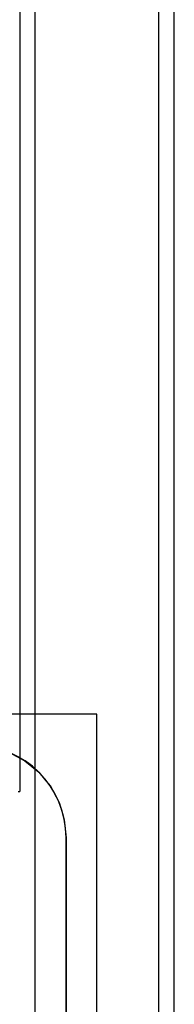
# Model space of a CAD drawing. Units: millimetres. Extents: x 1495 to 9235, y 1784 to 11509.
# Drawn here: x 5573 to 5583, y 5761 to 5825 of the extents above; entities that cross this region are included whole.
import ezdxf

# ---------------------------------------------------------------- set-up
doc = ezdxf.new("R2010")
doc.units = ezdxf.units.MM

msp = doc.modelspace()

# ---------------------------------------------------------------- linework, layer by layer
for p, q in [((5573.306, 6594.547), (5573.306, 5774.547)), ((5574.305, 5743.156), (5574.305, 6174.156)), ((5574.305, 5743.156), (5574.305, 6174.156)), ((5582.305, 5743.156), (5582.305, 6174.156)), ((5582.305, 5743.156), (5582.305, 6174.156)), ((5583.305, 5743.156), (5583.305, 6174.156)), ((5578.305, 5779.538), (5478.305, 5779.538)), ((5578.305, 5679.538), (5578.305, 5779.538)), ((5572.601, 5777.083), (5573.639, 5776.528)), ((5573.639, 5776.528), (5574.548, 5775.782)), ((5574.548, 5775.782), (5575.001, 5775.23)), ((5575.001, 5775.23), (5575.294, 5774.873)), ((5573.215, 5774.547), (5573.306, 5774.547)), ((5575.294, 5774.873), (5575.849, 5773.835)), ((5575.849, 5773.835), (5576.086, 5773.053)), ((5576.086, 5773.053), (5576.19, 5772.71)), ((5576.19, 5772.71), (5576.305, 5771.539)), ((5576.305, 5771.539), (5576.305, 5768.618)), ((5576.305, 5687.539), (5576.305, 5771.539)), ((5576.305, 5768.618), (5576.305, 5747.017))]:
    msp.add_line(p, q)
msp.add_arc((5570.305, 5771.539), 6, 0, 90)

doc.saveas('drawing.dxf')
